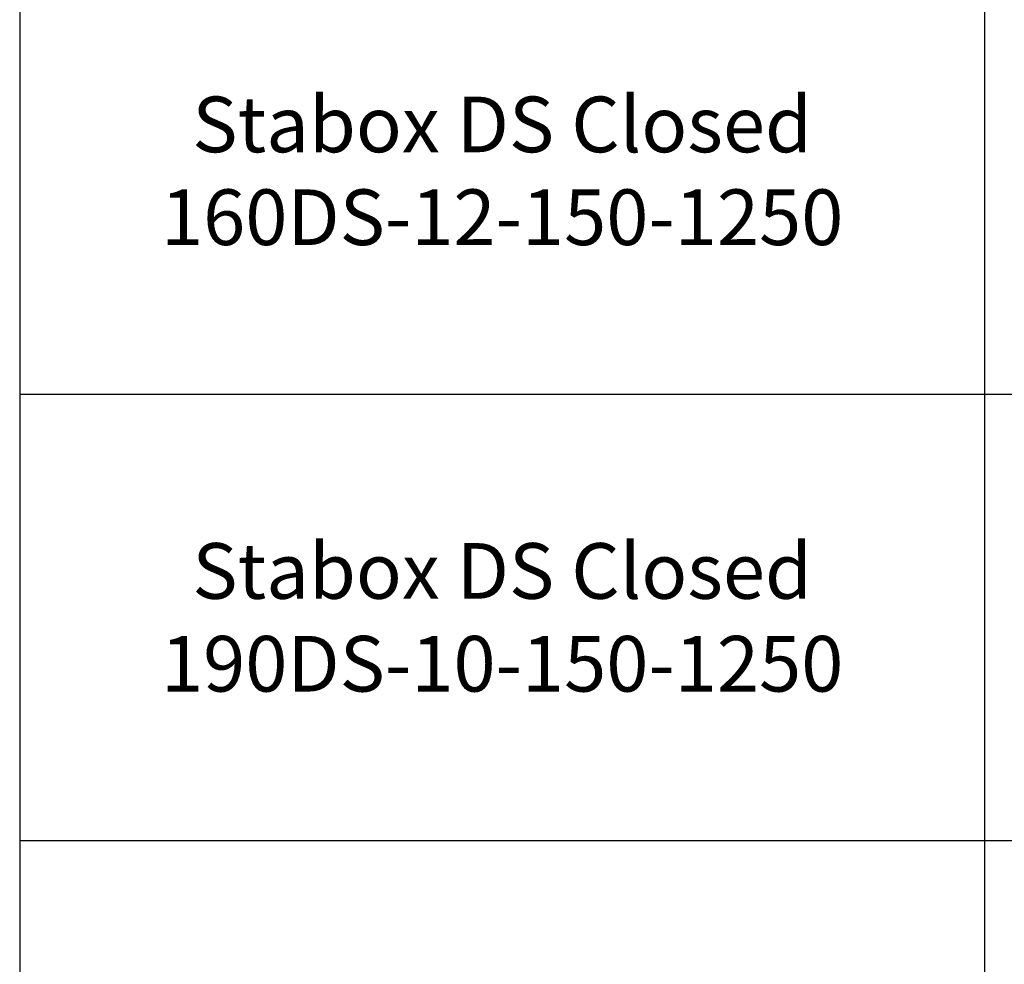
# Model space of a CAD drawing. Units: millimetres. Extents: x 1358 to 29958, y 3151 to 24002.
# Drawn here: x 1358 to 4011, y 11239 to 13784 of the extents above; entities that cross this region are included whole.
import ezdxf

# ---------------------------------------------------------------- set-up
doc = ezdxf.new("R2010")
doc.units = ezdxf.units.MM

# ---------------------------------------------------------------- blocks, each defined once
blk = doc.blocks.new('*T10')
at = {"color": 0, "linetype": 'ByBlock', "lineweight": -2, "transparency": 16777216}
for p, q in [((0, 0), (28600, 0)), ((0, 0), (0, -20851)), ((28600, 0), (28600, -20851)), ((0, -1603), (28600, -1603)), ((2600, -1603), (2600, -19648)), ((5200, -1603), (5200, -19648)), ((7800, -1603), (7800, -19648)), ((10400, -1603), (10400, -19648)), ((13000, -1603), (13000, -19648)), ((15600, -1603), (15600, -19648)), ((18200, -1603), (18200, -19648)), ((20800, -1603), (20800, -19648)), ((23400, -1603), (23400, -19648)), ((26000, -1603), (26000, -19648)), ((0, -2806), (28600, -2806)), ((0, -4009), (28600, -4009)), ((0, -5212), (28600, -5212)), ((0, -6415), (28600, -6415)), ((0, -7618), (28600, -7618)), ((0, -8821), (28600, -8821)), ((0, -10024), (28600, -10024)), ((0, -11227), (28600, -11227)), ((0, -12430), (28600, -12430)), ((0, -13633), (28600, -13633)), ((0, -14836), (28600, -14836)), ((0, -16039), (28600, -16039)), ((0, -17242), (28600, -17242)), ((0, -18445), (28600, -18445)), ((0, -19648), (28600, -19648)), ((0, -20851), (28600, -20851))]:
    blk.add_line(p, q, dxfattribs=at)
at = {"color": 169, "transparency": 16777216}
for points in [[(0, 0), (0, -1603), (28600, 0), (28600, -1603)], [(0, -19648), (0, -20851), (28600, -19648), (28600, -20851)]]:
    blk.add_solid(points, dxfattribs=at)
at = {"color": 0, "transparency": 16777216, "attachment_point": 5}
for s, insert, char_height, width in [('{\\fArial|b1|i0|c0|p34;PLAKA Stabox DS FAMILY}', (14300, -801.5), 500, 28599.88), ('{\\fISOCPEUR|b0|i0|c0|p34;Side view}', (3900, -2204.5), 150, 2599.88), ('{\\fISOCPEUR|b0|i0|c0|p34;Front view}', (6500, -2204.5), 150, 2599.88), ('{\\fISOCPEUR|b0|i0|c0|p34;Bottom view}', (9100, -2204.5), 150, 2599.88), ('{\\fISOCPEUR|b0|i0|c0|p34;Side view}', (16900, -2204.5), 150, 2599.88), ('{\\fISOCPEUR|b0|i0|c0|p34;Front view}', (19500, -2204.5), 150, 2599.88), ('{\\fISOCPEUR|b0|i0|c0|p34;Bottom view}', (22100, -2204.5), 150, 2599.88), ('{\\fCalibri|b0|i0|c0|p34;Last edited on:}', (27300, -2204.5), 150, 2599.88), ('{\\fISOCPEUR|b0|i0|c0|p34;CLOSED systems}', (1300, -2204.5), 150, 2599.88), ('{\\fISOCPEUR|b0|i0|c0|p34;3D}', (11700, -2204.5), 150, 2599.88), ('{\\fISOCPEUR|b0|i0|c0|p34;OPEN systems}', (14300, -2204.5), 150, 2599.88), ('{\\fISOCPEUR|b0|i0|c0|p34;3D}', (24700, -2204.5), 150, 2599.88), ('{\\fISOCPEUR|b0|i0|c0|p34;Stabox DS Closed 120DS-10-100-1250 }', (1300, -3407.5), 150, 2599.88), ('{\\fISOCPEUR|b0|i0|c0|p34;Stabox DS Open 120DS-10-100-1250 }', (14300, -3407.5), 150, 2599.88), ('{\\fCalibri|b0|i0|c0|p34;July 2019}', (27300, -3407.5), 150, 2599.88), ('{\\fISOCPEUR|b0|i0|c0|p34;Stabox DS Closed 120DS-10-150-1250 }', (1300, -4610.5), 150, 2599.88), ('{\\fISOCPEUR|b0|i0|c0|p34;Stabox DS Open 120DS-10-150-1250 }', (14300, -4610.5), 150, 2599.88), ('{\\fCalibri|b0|i0|c0|p34;July 2019}', (27300, -4610.5), 150, 2599.88), ('{\\fISOCPEUR|b0|i0|c0|p34;Stabox DS Closed 120DS-12-100-1250 }', (1300, -5813.5), 150, 2599.88), ('{\\fISOCPEUR|b0|i0|c0|p34;Stabox DS Open 120DS-12-100-1250 }', (14300, -5813.5), 150, 2599.88), ('{\\fCalibri|b0|i0|c0|p34;July 2019}', (27300, -5813.5), 150, 2599.88), ('{\\fISOCPEUR|b0|i0|c0|p34;Stabox DS Closed 120DS-12-150-1250 }', (1300, -7016.5), 150, 2599.88), ('{\\fISOCPEUR|b0|i0|c0|p34;Stabox DS Open 120DS-12-150-1250 }', (14300, -7016.5), 150, 2599.88), ('{\\fCalibri|b0|i0|c0|p34;July 2019}', (27300, -7016.5), 150, 2599.88), ('{\\fISOCPEUR|b0|i0|c0|p34;Stabox DS Closed 160DS-10-150-1250 }', (1300, -8219.5), 150, 2599.88), ('{\\fISOCPEUR|b0|i0|c0|p34;Stabox DS Open 160DS-10-150-1250 }', (14300, -8219.5), 150, 2599.88), ('{\\fCalibri|b0|i0|c0|p34;July 2019}', (27300, -8219.5), 150, 2599.88), ('{\\fISOCPEUR|b0|i0|c0|p34;Stabox DS Closed 160DS-12-100-1250 }', (1300, -9422.5), 150, 2599.88), ('{\\fISOCPEUR|b0|i0|c0|p34;Stabox DS Open 160DS-12-100-1250 }', (14300, -9422.5), 150, 2599.88), ('{\\fCalibri|b0|i0|c0|p34;July 2019}', (27300, -9422.5), 150, 2599.88), ('{\\fISOCPEUR|b0|i0|c0|p34;Stabox DS Closed 160DS-12-150-1250 }', (1300, -10625.5), 150, 2599.88), ('{\\fISOCPEUR|b0|i0|c0|p34;Stabox DS Open 160DS-12-150-1250 }', (14300, -10625.5), 150, 2599.88), ('{\\fCalibri|b0|i0|c0|p34;July 2019}', (27300, -10625.5), 150, 2599.88), ('{\\fISOCPEUR|b0|i0|c0|p34;Stabox DS Closed 190DS-10-150-1250 }', (1300, -11828.5), 150, 2599.88), ('{\\fISOCPEUR|b0|i0|c0|p34;Stabox DS Open 190DS-10-150-1250 }', (14300, -11828.5), 150, 2599.88), ('{\\fCalibri|b0|i0|c0|p34;July 2019}', (27300, -11828.5), 150, 2599.88), ('{\\fISOCPEUR|b0|i0|c0|p34;Stabox DS Closed 190DS-12-100-1250 }', (1300, -13031.5), 150, 2599.88), ('{\\fISOCPEUR|b0|i0|c0|p34;Stabox DS Open 190DS-12-100-1250 }', (14300, -13031.5), 150, 2599.88), ('{\\fCalibri|b0|i0|c0|p34;July 2019}', (27300, -13031.5), 150, 2599.88), ('{\\fISOCPEUR|b0|i0|c0|p34;Stabox DS Closed 190DS-12-150-1250 }', (1300, -14234.5), 150, 2599.88), ('{\\fISOCPEUR|b0|i0|c0|p34;Stabox DS Open 190DS-12-150-1250 }', (14300, -14234.5), 150, 2599.88), ('{\\fCalibri|b0|i0|c0|p34;July 2019}', (27300, -14234.5), 150, 2599.88), ('{\\fISOCPEUR|b0|i0|c0|p34;Stabox DS Closed 230DS-10-150-1250 }', (1300, -15437.5), 150, 2599.88), ('{\\fISOCPEUR|b0|i0|c0|p34;Stabox DS Open 230DS-10-150-1250 }', (14300, -15437.5), 150, 2599.88), ('{\\fCalibri|b0|i0|c0|p34;July 2019}', (27300, -15437.5), 150, 2599.88), ('{\\fISOCPEUR|b0|i0|c0|p34;Stabox DS Closed 230DS-12-100-1250 }', (1300, -16640.5), 150, 2599.88), ('{\\fISOCPEUR|b0|i0|c0|p34;Stabox DS Open 230DS-12-100-1250 }', (14300, -16640.5), 150, 2599.88), ('{\\fCalibri|b0|i0|c0|p34;July 2019}', (27300, -16640.5), 150, 2599.88), ('{\\fISOCPEUR|b0|i0|c0|p34;Stabox DS Closed 230DS-12-150-1250 }', (1300, -17843.5), 150, 2599.88), ('{\\fISOCPEUR|b0|i0|c0|p34;Stabox DS Open 230DS-12-150-1250 }', (14300, -17843.5), 150, 2599.88), ('{\\fCalibri|b0|i0|c0|p34;July 2019}', (27300, -17843.5), 150, 2599.88), ('For more info visit www.plakagroup.com', (14300, -20249.5), 450, 28599.88)]:
    blk.add_mtext(s, dxfattribs=dict(at, insert=insert, char_height=char_height, width=width))

msp = doc.modelspace()

# ---------------------------------------------------------------- block references
msp.add_blockref('*T10', (1358, 24002))

doc.saveas('drawing.dxf')
